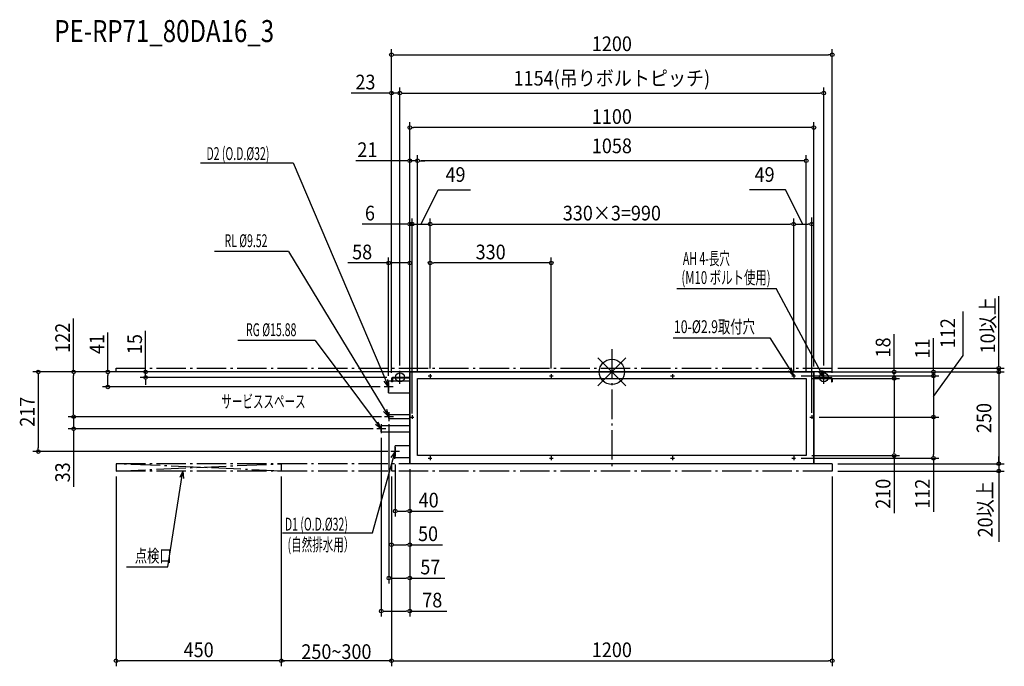
# Model space of a CAD drawing. Extents: x -1612 to 1068, y -802 to 959.
import ezdxf
from ezdxf.enums import TextEntityAlignment as Align

# ---------------------------------------------------------------- set-up
doc = ezdxf.new("R2010")
doc.units = 0
doc.header["$LTSCALE"] = 20
doc.header["$MEASUREMENT"] = 0
doc.header["$PDMODE"] = 3
doc.header["$PDSIZE"] = -2
doc.linetypes.add('DASHDOT', pattern=[5.5, 4, -0.6, 0.3, -0.6])
doc.layers.get('DEFPOINTS').update_dxf_attribs({"linetype": 'CONTINUOUS'})
for name, color, linetype in [('ARRANGE', 1, 'CONTINUOUS'), ('BASIS', 6, 'DASHDOT'), ('DETAIL', 5, 'CONTINUOUS'), ('ETC', 61, 'CONTINUOUS'), ('FIX', 11, 'CONTINUOUS'), ('NOTE', 4, 'CONTINUOUS'), ('OUTLINE', 3, 'CONTINUOUS'), ('SERVICESPACE', 2, 'DASHDOT'), ('SIZE', 30, 'CONTINUOUS')]:
    doc.layers.add(name, color=color, linetype=linetype)
doc.styles.get("Standard").update_dxf_attribs({"font": 'SIMPLEX', "width": 0.9, "bigfont": 'BIGFONT'})
doc.styles.add('STANDARD1', font='MONOTXT.shx', dxfattribs={"width": 0.7, "height": 60, "bigfont": 'BIGFONT.shx'})

msp = doc.modelspace()

# ---------------------------------------------------------------- linework, layer by layer
at = {"layer": 'ARRANGE', "color": 1, "linetype": 'Continuous'}
for p, q in [((37.9, -37.9), (-37.9, 37.9)), ((37.9, 37.9), (-37.9, -37.9))]:
    msp.add_line(p, q, dxfattribs=at)
msp.add_circle((0, 0), 34.4, dxfattribs=at)
at = {"layer": 'BASIS', "color": 6, "linetype": 'DASHDOT'}
msp.add_line((0, 61.6), (0, -264.8), dxfattribs=at)
at = {"layer": 'DEFPOINTS', "color": 7, "linetype": 'Continuous'}
for p in [(600, 863.5), (-600, 759.2), (577, 759.2), (-550, 665.3), (-550, 575), (-529, 575), (-544, 402.4), (495, 402.4), (-608, 296.5), (-495, 296.5), (-577, 2.5), (-577, 2.5), (-549.2, 0), (-549.2, 0), (550, 0), (550, 0), (577, 2.5), (600, 10), (1053.4, 10), (-1269.3, -15), (-608, -25.5), (-600, -17.7), (-600, -17.7), (-597.3, -15), (-550, 0), (-550, 0), (-550, 0), (-550, 0), (-549.2, 0), (-529, -12), (-529, -12), (-495, -5.8), (-495, -5.8), (-165, -5.8), (495, -0.6), (500.2, -11), (529, -12), (529, -18), (529, -18), (549.2, 0), (550, 0), (600, -17.7), (768.3, -18), (768.3, -18), (875.5, -11), (-1372.2, -41), (-616.2, -41), (-550, -57.8), (-1465.4, -122), (-612.1, -122), (-612.1, -122), (-607, -127.5), (-544, -128.2), (549.2, -123), (-1465.4, -155), (-635, -155), (-628, -164.2), (-1561.6, -217), (-595.4, -217), (-590, -237), (500.2, -235), (529, -228), (875.5, -235), (-550, -250), (-550, -250), (-550, -250), (-550, -250), (-1350, -270), (-900, -270), (-900, -270), (-600, -270), (-600, -270), (-600, -270), (600, -270), (-590, -379.2), (-600, -470.8), (-607, -561.4), (-628, -651.4), (-1350, -786.8), (-900, -786.8), (600, -786.8)]:
    msp.add_point(p, dxfattribs=at)
at = {"layer": 'DETAIL', "color": 5, "linetype": 'Continuous'}
for p, q in [((-550, 0), (550, 0)), ((-550, -250), (-550, 0)), ((550, -250), (550, 0)), ((-608, -57), (-608, -25)), ((-600, -25), (-608, -25)), ((-600, -17.7), (-600, -27)), ((-597.5, -17.7), (-597.5, -27)), ((-550, -25), (-597.5, -25)), ((-550, -15), (-597.3, -15)), ((-550, -17.5), (-597.3, -17.5)), ((-529, -228), (-529, -18)), ((-529, -18), (529, -18)), ((529, -18), (529, -228)), ((550, -15), (597.3, -15)), ((550, -17.5), (597.3, -17.5)), ((597.5, -17.7), (597.5, -27)), ((600, -17.7), (600, -27)), ((-597.5, -27), (-600, -27)), ((597.5, -27), (600, -27)), ((-608, -57), (-550, -57)), ((-550, -117.2), (-607, -117.2)), ((-607, -126.8), (-607, -117.2)), ((-607, -126.8), (-550, -126.8)), ((-550, -147.1), (-628, -147.1)), ((-628, -162.9), (-628, -147.1)), ((-628, -162.9), (-550, -162.9)), ((-550, -201), (-590, -201)), ((-590, -233), (-590, -201)), ((-590, -233), (-550, -233)), ((529, -228), (-529, -228)), ((550, -250), (-550, -250))]:
    msp.add_line(p, q, dxfattribs=at)
for centre, radius, start, end in [((-597.3, -17.7), 2.7, 90, 180), ((-597.3, -17.7), 0.2, 90, 180), ((597.3, -17.7), 2.7, 0, 90), ((597.3, -17.7), 0.2, 0, 90)]:
    msp.add_arc(centre, radius, start, end, dxfattribs=at)
at = {"layer": 'FIX', "color": 11, "linetype": 'Continuous'}
for centre in [(-577, -15), (577, -15)]:
    msp.add_circle(centre, 12.2, dxfattribs=at)
at = {"layer": 'NOTE', "color": 4, "linetype": 'Continuous'}
for p, q in [((-1120.3, 568.9), (-867.6, 568.9)), ((-867.6, 568.9), (-608, -41)), ((-880.7, 327.5), (-1081.5, 327.5)), ((-880.7, 327.5), (-607, -122)), ((176.4, 226.9), (447.3, 226.9)), ((577, -15), (447.3, 226.9)), ((-808.2, 85), (-1018.6, 85)), ((-808.2, 85), (-628, -155)), ((167.1, 92.5), (430.2, 92.5)), ((430.2, 92.5), (495, -11)), ((-577, -32.5), (-577, 2.5)), ((495, -11), (480.2, 2.4)), ((495, -11), (488.8, 8)), ((577, -15), (572.2, 4.4)), ((577, -32.5), (577, 2.5)), ((-608, -41), (-619.9, -24.9)), ((-608, -41), (-610.2, -21.1)), ((-594.5, -15), (-559.5, -15)), ((-500.2, -11), (-489.8, -11)), ((-495, -5.8), (-495, -16.2)), ((-170.2, -11), (-159.8, -11)), ((-165, -5.8), (-165, -16.2)), ((159.8, -11), (170.2, -11)), ((165, -5.8), (165, -16.2)), ((489.8, -11), (500.2, -11)), ((495, -5.8), (495, -16.2)), ((559.5, -15), (594.5, -15)), ((577, -15), (563.1, -0.6)), ((577, -30.8), (577, -3.7)), ((-595.8, -41), (-620.2, -41)), ((-608, -28.8), (-608, -53.2)), ((-607, -122), (-612.6, -102.8)), ((-607, -122), (-621.4, -108.2)), ((-594.8, -122), (-619.2, -122)), ((-607, -109.8), (-607, -134.2)), ((-549.2, -123), (-538.8, -123)), ((-544, -117.8), (-544, -128.2)), ((538.8, -123), (549.2, -123)), ((544, -117.8), (544, -128.2)), ((-628, -155), (-644, -143)), ((-615.8, -155), (-640.2, -155)), ((-628, -155), (-635.9, -136.6)), ((-628, -142.8), (-628, -167.2)), ((-590, -204.8), (-590, -229.2)), ((-651.8, -438.5), (-590, -217)), ((-577.8, -217), (-602.2, -217)), ((-590, -217), (-601.6, -233.3)), ((-590, -217), (-591.9, -236.9)), ((-500.2, -235), (-489.8, -235)), ((-495, -229.8), (-495, -240.2)), ((-170.2, -235), (-159.8, -235)), ((-165, -229.8), (-165, -240.2)), ((159.8, -235), (170.2, -235)), ((165, -229.8), (165, -240.2)), ((489.8, -235), (500.2, -235)), ((495, -229.8), (495, -240.2)), ((-1209, -531.3), (-1167.9, -270)), ((-1167.9, -270), (-1176.6, -288)), ((-1167.9, -270), (-1166.4, -289.9)), ((-896.3, -438.5), (-651.8, -438.5)), ((-1321.6, -531.3), (-1209, -531.3))]:
    msp.add_line(p, q, dxfattribs=at)
at = {"layer": 'OUTLINE', "color": 3, "linetype": 'Continuous'}
for p, q in [((-550, 0), (-550, -250)), ((550, 0), (-550, 0)), ((550, 0), (550, -250)), ((550, -250), (-550, -250))]:
    msp.add_line(p, q, dxfattribs=at)
at = {"layer": 'SERVICESPACE', "color": 2, "linetype": 'DASHDOT'}
for p, q in [((-1350, 10), (600, 10)), ((-1350, 0), (-1350, 10)), ((600, 0), (600, 10)), ((600, 0), (-1350, 0)), ((-1350, -250), (-1350, -270)), ((600, -250), (-1350, -250)), ((-1350, -270), (-900, -250)), ((-900, -270), (-1350, -250)), ((-900, -250), (-900, -270)), ((-600, -250), (-600, -270)), ((600, -250), (600, -270)), ((600, -270), (-1350, -270))]:
    msp.add_line(p, q, dxfattribs=at)
at = {"layer": 'SIZE', "color": 30, "linetype": 'Continuous'}
for p, q in [((-600, -2.7), (-600, 878.5)), ((-595, 863.5), (-590, 863.5)), ((-590, 863.5), (590, 863.5)), ((595, 863.5), (590, 863.5)), ((600, -2.7), (600, 878.5)), ((-610, 759.2), (-710.2, 759.2)), ((-605, 759.2), (-610, 759.2)), ((-600, -2.7), (-600, 774.2)), ((-577, 759.2), (-600, 759.2)), ((-577, 17.5), (-577, 774.2)), ((-577, 17.5), (-577, 774.2)), ((-572, 759.2), (-567, 759.2)), ((-572, 759.2), (-567, 759.2)), ((-567, 759.2), (567, 759.2)), ((-567, 759.2), (-557, 759.2)), ((572, 759.2), (567, 759.2)), ((577, 17.5), (577, 774.2)), ((-550, 15), (-550, 680.3)), ((550, 15), (550, 680.3)), ((-545, 665.3), (-540, 665.3)), ((540, 665.3), (-540, 665.3)), ((545, 665.3), (540, 665.3)), ((-550, 15), (-550, 590)), ((-529, 3), (-529, 590)), ((-529, 3), (-529, 590)), ((529, 3), (529, 590)), ((-560, 575), (-697.1, 575)), ((-555, 575), (-560, 575)), ((-529, 575), (-550, 575)), ((-524, 575), (-519, 575)), ((-524, 575), (-519, 575)), ((519, 575), (-519, 575)), ((-519, 575), (-509, 575)), ((524, 575), (519, 575)), ((-519.5, 402.4), (-472.8, 495.3)), ((-472.8, 495.3), (-384.6, 495.3)), ((472.8, 495.3), (375, 495.3)), ((519.5, 402.4), (472.8, 495.3)), ((-560, 402.4), (-679.8, 402.4)), ((-555, 402.4), (-560, 402.4)), ((-550, 15), (-550, 417.4)), ((-544, 402.4), (-550, 402.4)), ((-544, -113.2), (-544, 417.4)), ((-544, 402.4), (-495, 402.4)), ((-539, 402.4), (-534, 402.4)), ((-534, 402.4), (-524, 402.4)), ((-495, 9.2), (-495, 417.4)), ((-490, 402.4), (-485, 402.4)), ((-485, 402.4), (485, 402.4)), ((490, 402.4), (485, 402.4)), ((495, 14.4), (495, 417.4)), ((500, 402.4), (505, 402.4)), ((505, 402.4), (534, 402.4)), ((539, 402.4), (534, 402.4)), ((544, -111.4), (544, 420.1)), ((495, -0.6), (495, 387.4)), ((-608, 296.5), (-719.1, 296.5)), ((-608, -10.5), (-608, 311.5)), ((-603, 296.5), (-598, 296.5)), ((-560, 296.5), (-598, 296.5)), ((-555, 296.5), (-560, 296.5)), ((-550, -42.8), (-550, 311.5)), ((-495, 9.2), (-495, 311.5)), ((-490, 296.5), (-485, 296.5)), ((-175, 296.5), (-485, 296.5)), ((-170, 296.5), (-175, 296.5)), ((-165, 9.2), (-165, 311.5)), ((1053.4, 20), (1053.4, 206)), ((956.6, 44.7), (956.6, 164.1)), ((-1465.4, 0), (-1465.4, 145.5)), ((-1269.3, 10), (-1269.3, 111.4)), ((-1372.2, 0), (-1372.2, 107.1)), ((768.3, 10), (768.3, 102.3)), ((875.5, 10), (875.5, 91.7)), ((875.5, -67), (956.6, 44.7)), ((-564.2, 0), (-1480.4, 0)), ((-564.2, 0), (-1387.2, 0)), ((-1269.3, 5), (-1269.3, 10)), ((565, 0), (890.5, 0)), ((565, 0), (1068.4, 0)), ((615, 10), (1068.4, 10)), ((768.3, 5), (768.3, 10)), ((875.5, 5), (875.5, 10)), ((875.5, -11), (875.5, 0)), ((1053.4, 15), (1053.4, 20)), ((1053.4, 0), (1053.4, 10)), ((1053.4, 0), (1053.4, -250)), ((-564.2, 0), (-1576.6, 0)), ((-1561.6, -5), (-1561.6, -10)), ((-1561.6, -10), (-1561.6, -207)), ((-1465.4, -5), (-1465.4, -10)), ((-1465.4, -112), (-1465.4, -10)), ((-1372.2, -5), (-1372.2, -10)), ((-1372.2, -31), (-1372.2, -10)), ((-565, 0), (-1284.3, 0)), ((-612.3, -15), (-1284.3, -15)), ((-1269.3, -15), (-1269.3, 0)), ((-1269.3, -20), (-1269.3, -25)), ((-1269.3, -25), (-1269.3, -35)), ((515.2, -11), (890.5, -11)), ((544, -18), (783.3, -18)), ((544, -18), (783.3, -18)), ((564.2, 0), (783.3, 0)), ((768.3, -18), (768.3, 0)), ((768.3, -23), (768.3, -28)), ((768.3, -23), (768.3, -28)), ((875.5, -11), (875.5, -123)), ((875.5, -16), (875.5, -21)), ((875.5, -21), (875.5, -31)), ((1053.4, -5), (1053.4, -10)), ((1053.4, -10), (1053.4, -20)), ((-631.2, -41), (-1387.2, -41)), ((-1372.2, -36), (-1372.2, -31)), ((768.3, -28), (768.3, -218)), ((768.3, -28), (768.3, -38)), ((-1465.4, -112), (-1465.4, -102)), ((-627.1, -122), (-1480.4, -122)), ((-627.1, -122), (-1480.4, -122)), ((-1465.4, -117), (-1465.4, -112)), ((-1465.4, -117), (-1465.4, -112)), ((-1465.4, -122), (-1465.4, -155)), ((564.2, -123), (890.5, -123)), ((875.5, -128), (875.5, -133)), ((875.5, -133), (875.5, -225)), ((-650, -155), (-1480.4, -155)), ((-1465.4, -160), (-1465.4, -165)), ((-607, -142.5), (-607, -576.4)), ((-1465.4, -165), (-1465.4, -312.7)), ((-628, -179.2), (-628, -666.4)), ((-1561.6, -212), (-1561.6, -207)), ((-610.4, -217), (-1576.6, -217)), ((515.2, -235), (890.5, -235)), ((544, -228), (783.3, -228)), ((768.3, -223), (768.3, -218)), ((768.3, -228), (768.3, -384.7)), ((875.5, -230), (875.5, -225)), ((875.5, -235), (875.5, -381.2)), ((1053.4, -240), (1053.4, -230)), ((1053.4, -245), (1053.4, -240)), ((-590, -252), (-590, -394.2)), ((-550, -265), (-550, -576.4)), ((-550, -265), (-550, -394.2)), ((-550, -265), (-550, -666.4)), ((-550, -265), (-550, -485.8)), ((615, -250), (1068.4, -250)), ((1053.4, -250), (1053.4, -270)), ((-1350, -285), (-1350, -801.8)), ((-900, -285), (-900, -801.8)), ((-900, -285), (-900, -801.8)), ((-900, -285), (-900, -791.8)), ((-600, -285), (-600, -485.8)), ((-600, -285), (-600, -801.8)), ((-600, -285), (-600, -801.8)), ((-600, -285), (-600, -791.8)), ((600, -285), (600, -801.8)), ((615, -270), (1068.4, -270)), ((1053.4, -275), (1053.4, -280)), ((1053.4, -280), (1053.4, -463)), ((-585, -379.2), (-580, -379.2)), ((-580, -379.2), (-560, -379.2)), ((-555, -379.2), (-560, -379.2)), ((-550, -379.2), (-459.6, -379.2)), ((-595, -470.8), (-590, -470.8)), ((-590, -470.8), (-560, -470.8)), ((-555, -470.8), (-560, -470.8)), ((-550, -470.8), (-461.4, -470.8)), ((-602, -561.4), (-597, -561.4)), ((-597, -561.4), (-560, -561.4)), ((-555, -561.4), (-560, -561.4)), ((-550, -561.4), (-455.2, -561.4)), ((-623, -651.4), (-618, -651.4)), ((-618, -651.4), (-560, -651.4)), ((-555, -651.4), (-560, -651.4)), ((-550, -651.4), (-449.8, -651.4)), ((-1345, -786.8), (-1340, -786.8)), ((-910, -786.8), (-1340, -786.8)), ((-905, -786.8), (-910, -786.8)), ((-600, -786.8), (-900, -786.8)), ((-895, -786.8), (-890, -786.8)), ((-605, -786.8), (-610, -786.8)), ((-595, -786.8), (-590, -786.8)), ((-590, -786.8), (590, -786.8)), ((595, -786.8), (590, -786.8))]:
    msp.add_line(p, q, dxfattribs=at)
for centre in [(-600, 863.5), (600, 863.5), (-600, 759.2), (-577, 759.2), (-577, 759.2), (577, 759.2), (-550, 665.3), (550, 665.3), (-550, 575), (-529, 575), (-529, 575), (529, 575), (-550, 402.4), (-544, 402.4), (-495, 402.4), (495, 402.4), (495, 402.4), (544, 402.4), (-608, 296.5), (-550, 296.5), (-495, 296.5), (-165, 296.5), (-1561.6, 0), (-1465.4, 0), (-1372.2, 0), (-1269.3, 0), (768.3, 0), (875.5, 0), (1053.4, 10), (1053.4, 0), (-1269.3, -15), (768.3, -18), (768.3, -18), (875.5, -11), (-1372.2, -41), (-1465.4, -122), (-1465.4, -122), (875.5, -123), (-1465.4, -155), (-1561.6, -217), (768.3, -228), (875.5, -235), (1053.4, -250), (1053.4, -270), (-590, -379.2), (-550, -379.2), (-600, -470.8), (-550, -470.8), (-607, -561.4), (-550, -561.4), (-628, -651.4), (-550, -651.4), (-1350, -786.8), (-900, -786.8), (-900, -786.8), (-900, -786.8), (-600, -786.8), (-600, -786.8), (-600, -786.8), (600, -786.8)]:
    msp.add_circle(centre, 5, dxfattribs=at)

# ---------------------------------------------------------------- texts
at = {"layer": 'ETC', "color": 61, "linetype": 'Continuous', "width": 0.8}
msp.add_text('PE-RP71_80DA16_3', height=60, dxfattribs=at).set_placement((-1517.9, 898))
at = {"layer": 'NOTE', "color": 4, "linetype": 'Continuous', "style": 'STANDARD1'}
for s, rotation, width, p in [('D2 (O.D.%%C32)', 360, 0.6, (-1103.8, 576.9)), ('RL %%C9.52', 360, 0.6, (-1054.7, 339.7)), ('AH 4-長穴', 0, 0.6, (193.5, 291.3)), ('(M10 ボルト使用)', 0, 0.65, (189.3, 239.3)), ('10-%%C2.9取付穴', 0, 0.7, (169, 105.5)), ('RG %%C15.88', 360, 0.6, (-996.1, 97.3)), ('サービススペース', 0, 0.6, (-1063, -98)), ('D1 (O.D.%%C32)', 0, 0.6, (-890.2, -432.1)), ('(自然排水用）', 0, 0.6, (-882.9, -487.8))]:
    msp.add_text(s, height=35, rotation=rotation, dxfattribs=dict(at, width=width)).set_placement(p)
at = {"layer": 'NOTE', "color": 4, "linetype": 'Continuous', "style": 'STANDARD1', "width": 0.7}
msp.add_text('点検口', height=35, dxfattribs=at).set_placement((-1298.8, -518.4))
at = {"layer": 'SIZE', "color": 30, "linetype": 'Continuous', "width": 0.9}
for s, p in [('1200', (0, 873.5)), ('23', (-671, 769.2)), ('1154(吊りボルトピッチ)', (0, 779.6)), ('1100', (0, 675.3)), ('21', (-665.7, 585)), ('1058', (0, 595.5)), ('6', (-658.7, 412.4)), ('330×3=990', (0, 412.4)), ('58', (-679.9, 306.5)), ('330', (-330, 306.5)), ('40', (-498.8, -369.2)), ('50', (-500.5, -460.8)), ('57', (-494.3, -551.4)), ('78', (-489, -641.4)), ('450', (-1125, -776.8)), ('250~300', (-750, -781.8)), ('1200', (0, -776.8))]:
    msp.add_text(s, height=40, dxfattribs=at).set_placement(p, align=Align.CENTER)
for p in [(-453, 517.4), (388.5, 517.4)]:
    msp.add_text('49', height=40, dxfattribs=at).set_placement(p)
for s, p in [('10以上', (1043.4, 126.7)), ('122', (-1475.4, 92.7)), ('41', (-1382.2, 75.7)), ('15', (-1279.3, 75.7)), ('18', (758.3, 66.6)), ('11', (865.5, 63.7)), ('217', (-1571.6, -108.5)), ('33', (-1475.4, -273.6)), ('210', (758.3, -331.9)), ('112', (865.5, -331.8))]:
    msp.add_text(s, height=40, rotation=90, dxfattribs=at).set_placement(p, align=Align.CENTER)
for s, p in [('112', (934.5, 64.5)), ('250', (1033, -166.5)), ('20以上', (1036.4, -450.7))]:
    msp.add_text(s, height=40, rotation=90, dxfattribs=at).set_placement(p)

doc.saveas('drawing.dxf')
